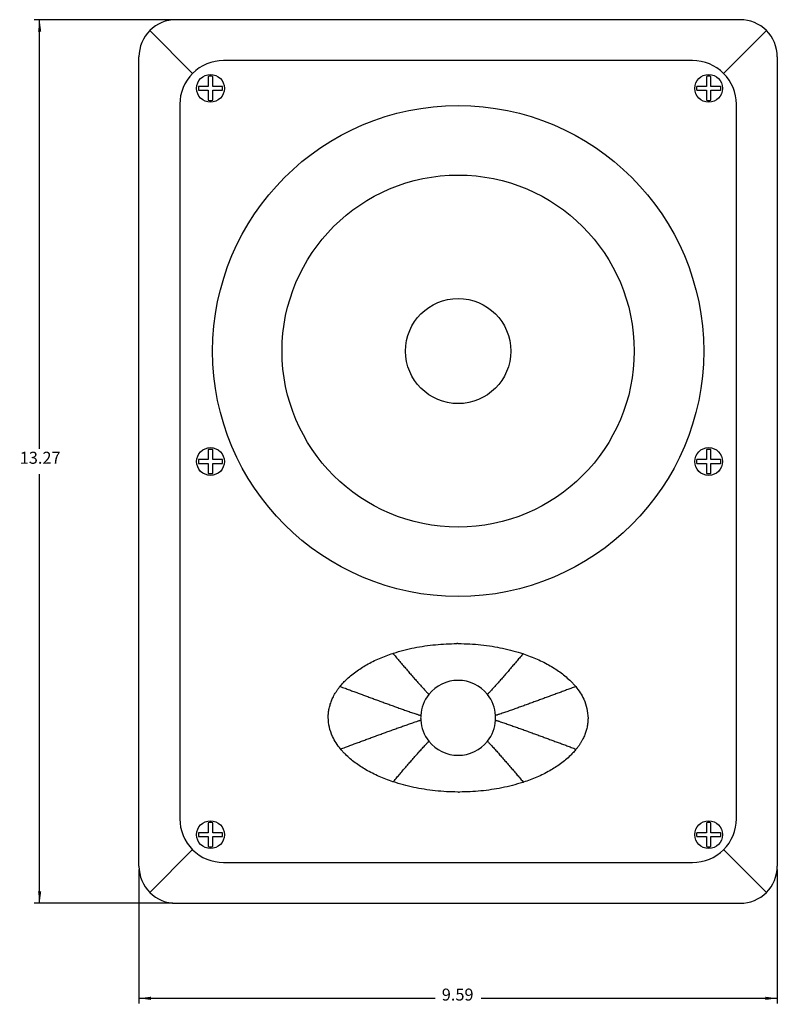
# Model space of a CAD drawing. Units: inches. Extents: x -16.6 to 14.3, y -5 to 30.5.
# Drawn here: x -16.6 to -5.2, y -0.1 to 14.7 of the extents above; entities that cross this region are included whole.
import ezdxf

# ---------------------------------------------------------------- set-up
doc = ezdxf.new("R2010")
doc.units = ezdxf.units.IN
doc.header["$MEASUREMENT"] = 0
doc.layers.add('1', color=7, linetype='Continuous')
doc.styles.add('CONVERTER_11', font='txt.shx', dxfattribs={"width": 0.9})
doc.dimstyles.new('ME10_DIM_11', dxfattribs={"dimtxt": 0.18, "dimasz": 0.18, "dimexe": 0.079921, "dimexo": 0.05, "dimgap": 0.1, "dimtad": 0, "dimtih": 1, "dimtoh": 1, "dimzin": 4, "dimdsep": 46, "dimtxsty": 'CONVERTER_11', "dimsah": 1, "dimcen": 0.09, "dimclrd": 2, "dimclre": 2, "dimclrt": 7, "dimadec": 0, "dimazin": 0, "dimtfac": 1, "dimtdec": 4, "dimtmove": 0, "dimatfit": 3, "dimfxl": 1, "dimtolj": 1, "dimtzin": 0, "dimarcsym": 0})
doc.dimstyles.new('ME10_DIM_12', dxfattribs={"dimtxt": 0.18, "dimasz": 0.18, "dimexe": 0.079921, "dimexo": 0.05, "dimgap": 0.1, "dimtad": 0, "dimtih": 1, "dimtoh": 1, "dimzin": 4, "dimdsep": 46, "dimtxsty": 'CONVERTER_11', "dimsah": 1, "dimcen": 0.09, "dimclrd": 2, "dimclre": 2, "dimclrt": 7, "dimadec": 0, "dimazin": 0, "dimtfac": 1, "dimtdec": 4, "dimtmove": 0, "dimatfit": 3, "dimfxl": 1, "dimtolj": 1, "dimtzin": 0, "dimarcsym": 0})

# ---------------------------------------------------------------- blocks, each defined once
blk = doc.blocks.new('Screw_PH_M_2_5__53', base_point=(-6.467, 7.821))
at = {"color": 7, "linetype": 'Continuous'}
for p, q in [((-6.293, 8.208), (-6.293, 8.058)), ((-6.224, 8.058), (-6.224, 8.208)), ((-6.293, 8.058), (-6.438, 8.058)), ((-6.438, 8.002), (-6.293, 8.002)), ((-6.293, 8.002), (-6.293, 7.851)), ((-6.079, 8.058), (-6.224, 8.058)), ((-6.224, 8.002), (-6.079, 8.002)), ((-6.224, 7.851), (-6.224, 8.002))]:
    blk.add_line(p, q, dxfattribs=at)
blk.add_circle((-6.258, 8.03), 0.209, dxfattribs=at)
for start, end in [(78.9619, 101.0381), (171.1893, -171.1893), (-8.8107, 8.8107), (-101.0381, -78.9619)]:
    blk.add_arc((-6.258, 8.03), 0.182, start, end, dxfattribs=at)
blk = doc.blocks.new('Dog_Leg_2__54', base_point=(-6.467, 7.821))
blk.add_blockref('Screw_PH_M_2_5__53', (-6.467, 7.821))
blk = doc.blocks.new('Screw_PH_M_2_5__55', base_point=(-6.467, 13.426))
at = {"color": 7, "linetype": 'Continuous'}
for p, q in [((-6.293, 13.814), (-6.293, 13.663)), ((-6.224, 13.663), (-6.224, 13.814)), ((-6.293, 13.663), (-6.438, 13.663)), ((-6.438, 13.607), (-6.293, 13.607)), ((-6.293, 13.607), (-6.293, 13.457)), ((-6.079, 13.663), (-6.224, 13.663)), ((-6.224, 13.457), (-6.224, 13.607)), ((-6.224, 13.607), (-6.079, 13.607))]:
    blk.add_line(p, q, dxfattribs=at)
blk.add_circle((-6.258, 13.635), 0.209, dxfattribs=at)
for start, end in [(78.9619, 101.0381), (171.1893, -171.1893), (-8.8107, 8.8107), (-101.0381, -78.9619)]:
    blk.add_arc((-6.258, 13.635), 0.182, start, end, dxfattribs=at)
blk = doc.blocks.new('Dog_Leg_1__56', base_point=(-6.467, 13.426))
blk.add_blockref('Screw_PH_M_2_5__55', (-6.467, 13.426))
blk = doc.blocks.new('Screw_PH_M_2_5__57', base_point=(-13.948, 13.426))
at = {"color": 7, "linetype": 'Continuous'}
for p, q in [((-13.773, 13.814), (-13.773, 13.663)), ((-13.704, 13.663), (-13.704, 13.814)), ((-13.773, 13.663), (-13.918, 13.663)), ((-13.918, 13.607), (-13.773, 13.607)), ((-13.773, 13.607), (-13.773, 13.457)), ((-13.559, 13.663), (-13.704, 13.663)), ((-13.704, 13.607), (-13.559, 13.607)), ((-13.704, 13.457), (-13.704, 13.607))]:
    blk.add_line(p, q, dxfattribs=at)
blk.add_circle((-13.739, 13.635), 0.209, dxfattribs=at)
for start, end in [(78.9619, 101.0381), (171.1893, -171.1893), (-8.8107, 8.8107), (-101.0381, -78.9619)]:
    blk.add_arc((-13.739, 13.635), 0.182, start, end, dxfattribs=at)
blk = doc.blocks.new('Dog_Leg_6__58', base_point=(-13.948, 13.426))
blk.add_blockref('Screw_PH_M_2_5__57', (-13.948, 13.426))
blk = doc.blocks.new('Screw_PH_M_2_5__59', base_point=(-13.948, 7.821))
at = {"color": 7, "linetype": 'Continuous'}
for p, q in [((-13.773, 8.208), (-13.773, 8.058)), ((-13.704, 8.058), (-13.704, 8.208)), ((-13.773, 8.058), (-13.918, 8.058)), ((-13.918, 8.002), (-13.773, 8.002)), ((-13.773, 8.002), (-13.773, 7.851)), ((-13.559, 8.058), (-13.704, 8.058)), ((-13.704, 8.002), (-13.559, 8.002)), ((-13.704, 7.851), (-13.704, 8.002))]:
    blk.add_line(p, q, dxfattribs=at)
blk.add_circle((-13.739, 8.03), 0.209, dxfattribs=at)
for start, end in [(78.9619, 101.0381), (171.1893, -171.1893), (-8.8107, 8.8107), (-101.0381, -78.9619)]:
    blk.add_arc((-13.739, 8.03), 0.182, start, end, dxfattribs=at)
blk = doc.blocks.new('Dog_Leg_5__60', base_point=(-13.948, 7.821))
blk.add_blockref('Screw_PH_M_2_5__59', (-13.948, 7.821))
blk = doc.blocks.new('Screw_PH_M_2_5__61', base_point=(-6.467, 2.216))
at = {"color": 7, "linetype": 'Continuous'}
for p, q in [((-6.293, 2.603), (-6.293, 2.453)), ((-6.224, 2.453), (-6.224, 2.603)), ((-6.293, 2.453), (-6.438, 2.453)), ((-6.438, 2.397), (-6.293, 2.397)), ((-6.293, 2.397), (-6.293, 2.246)), ((-6.079, 2.453), (-6.224, 2.453)), ((-6.224, 2.397), (-6.079, 2.397)), ((-6.224, 2.246), (-6.224, 2.397))]:
    blk.add_line(p, q, dxfattribs=at)
blk.add_circle((-6.258, 2.425), 0.209, dxfattribs=at)
for start, end in [(78.9619, 101.0381), (171.1893, -171.1893), (-8.8107, 8.8107), (-101.0381, -78.9619)]:
    blk.add_arc((-6.258, 2.425), 0.182, start, end, dxfattribs=at)
blk = doc.blocks.new('Dog_Leg_3__62', base_point=(-6.467, 2.216))
blk.add_blockref('Screw_PH_M_2_5__61', (-6.467, 2.216))
blk = doc.blocks.new('Screw_PH_M_2_5__63', base_point=(-13.948, 2.216))
at = {"color": 7, "linetype": 'Continuous'}
for p, q in [((-13.773, 2.603), (-13.773, 2.453)), ((-13.704, 2.453), (-13.704, 2.603)), ((-13.773, 2.453), (-13.918, 2.453)), ((-13.918, 2.397), (-13.773, 2.397)), ((-13.773, 2.397), (-13.773, 2.246)), ((-13.559, 2.453), (-13.704, 2.453)), ((-13.704, 2.397), (-13.559, 2.397)), ((-13.704, 2.246), (-13.704, 2.397))]:
    blk.add_line(p, q, dxfattribs=at)
blk.add_circle((-13.739, 2.425), 0.209, dxfattribs=at)
for start, end in [(78.9619, 101.0381), (171.1893, -171.1893), (-8.8107, 8.8107), (-101.0381, -78.9619)]:
    blk.add_arc((-13.739, 2.425), 0.182, start, end, dxfattribs=at)
blk = doc.blocks.new('Dog_Leg_4__64', base_point=(-13.948, 2.216))
blk.add_blockref('Screw_PH_M_2_5__63', (-13.948, 2.216))
blk = doc.blocks.new('8_Speaker__65', base_point=(-12.665, 7.045))
at = {"color": 7, "linetype": 'Continuous'}
for radius in [2.644, 0.79]:
    blk.add_circle((-10.02, 9.689), radius, dxfattribs=at)
blk = doc.blocks.new('8_Frame__66', base_point=(-14.814, 1.394))
at = {"color": 7, "linetype": 'Continuous'}
for p, q in [((-5.785, 14.666), (-14.256, 14.666)), ((-14.008, 13.86), (-14.65, 14.503)), ((-5.391, 14.503), (-6.033, 13.86)), ((-14.814, 1.951), (-14.814, 14.109)), ((-6.499, 14.053), (-13.542, 14.053)), ((-5.227, 14.109), (-5.227, 1.951)), ((-14.2, 13.395), (-14.2, 2.665)), ((-5.84, 2.665), (-5.84, 13.395)), ((-10.024, 5.295), (-10.042, 5.295)), ((-11.971, 4.186), (-11.971, 4.189)), ((-8.07, 4.175), (-8.07, 4.171)), ((-10.017, 3.066), (-9.999, 3.066)), ((-14.65, 1.557), (-14.008, 2.2)), ((-6.033, 2.2), (-5.391, 1.557)), ((-13.542, 2.007), (-6.499, 2.007)), ((-14.256, 1.394), (-5.785, 1.394))]:
    blk.add_line(p, q, dxfattribs=at)
blk.add_circle((-10.02, 9.689), 3.687, dxfattribs=at)
for centre, radius, start, end in [((-14.256, 14.109), 0.557, 90, 135), ((-5.785, 14.109), 0.557, 45, 90), ((-14.256, 14.109), 0.557, 135, 180), ((-5.785, 14.109), 0.557, 0, 45), ((-13.542, 13.395), 0.658, 90, 135), ((-6.499, 13.395), 0.658, 45, 90), ((-13.542, 13.395), 0.658, 135, 180), ((-6.499, 13.395), 0.658, 0, 45), ((-10.02, 4.18), 0.563, 38.6688, 141.3312), ((-10.02, 4.18), 0.563, 141.3312, 176.4799), ((-10.02, 4.18), 0.563, 3.5201, 38.6688), ((-10.02, 4.18), 0.563, 176.4799, -176.4799), ((-10.02, 4.18), 0.563, -176.4799, -141.3312), ((-10.02, 4.18), 0.563, -38.6688, -3.5201), ((-10.02, 4.18), 0.563, -3.5201, 3.5201), ((-10.02, 4.18), 0.563, -141.3312, -38.6688), ((-13.542, 2.665), 0.658, 180, -135), ((-6.499, 2.665), 0.658, -45, 0), ((-13.542, 2.665), 0.658, -135, -90), ((-6.499, 2.665), 0.658, -90, -45), ((-14.256, 1.951), 0.557, 180, -135), ((-5.785, 1.951), 0.557, -45, 0), ((-14.256, 1.951), 0.557, -135, -90), ((-5.785, 1.951), 0.557, -90, -45)]:
    blk.add_arc(centre, radius, start, end, dxfattribs=at)
for points, knots in [([(-11, 5.148), (-10.999, 5.148), (-10.995, 5.149), (-10.941, 5.167), (-10.836, 5.198), (-10.679, 5.234), (-10.52, 5.261), (-10.361, 5.28), (-10.202, 5.292), (-10.095, 5.294), (-10.042, 5.295)], [0, 0, 0, 0, 0.0051619, 0.0103237, 0.1716536, 0.3329654, 0.4942887, 0.6539359, 0.8135742, 0.9732201, 0.9732201, 0.9732201, 0.9732201]), ([(-10.024, 5.295), (-10.022, 5.295), (-10.019, 5.295), (-9.96, 5.295), (-9.846, 5.291), (-9.677, 5.278), (-9.513, 5.256), (-9.353, 5.227), (-9.197, 5.19), (-9.096, 5.158), (-9.045, 5.142)], [0, 0, 0, 0, 0.0047393, 0.0094786, 0.1783932, 0.347299, 0.5162132, 0.6756539, 0.8350835, 0.9945288, 0.9945288, 0.9945288, 0.9945288]), ([(-11.794, 4.652), (-11.78, 4.668), (-11.752, 4.701), (-11.677, 4.778), (-11.561, 4.875), (-11.391, 4.983), (-11.204, 5.076), (-11.068, 5.124), (-11, 5.148)], [0, 0, 0, 0, 0.0644149, 0.1288099, 0.3224775, 0.516148, 0.731819, 0.9475183, 0.9475183, 0.9475183, 0.9475183]), ([(-9.045, 5.142), (-9.044, 5.142), (-9.043, 5.141), (-9.006, 5.129), (-8.936, 5.104), (-8.834, 5.062), (-8.734, 5.015), (-8.64, 4.964), (-8.554, 4.911), (-8.474, 4.856), (-8.398, 4.795), (-8.338, 4.739), (-8.29, 4.69), (-8.267, 4.662), (-8.255, 4.649)], [0, 0, 0, 0, 0.0028259, 0.0056518, 0.1161115, 0.2265666, 0.3370025, 0.4474739, 0.5443528, 0.6412261, 0.7380759, 0.8350211, 0.8889902, 0.9429857, 0.9429857, 0.9429857, 0.9429857]), ([(-11.971, 4.189), (-11.971, 4.19), (-11.971, 4.19), (-11.971, 4.202), (-11.97, 4.224), (-11.967, 4.257), (-11.963, 4.29), (-11.957, 4.322), (-11.949, 4.355), (-11.94, 4.387), (-11.929, 4.418), (-11.917, 4.449), (-11.902, 4.482), (-11.885, 4.516), (-11.865, 4.551), (-11.842, 4.586), (-11.819, 4.619), (-11.802, 4.641), (-11.794, 4.652)], [0, 0, 0, 0, 0.0007442, 0.0014883, 0.0345559, 0.0676433, 0.1007617, 0.1339145, 0.1670973, 0.2002998, 0.2335058, 0.2666943, 0.2998405, 0.3408608, 0.381831, 0.4227929, 0.4637718, 0.5047781, 0.5047781, 0.5047781, 0.5047781]), ([(-8.255, 4.649), (-8.232, 4.619), (-8.186, 4.559), (-8.127, 4.45), (-8.08, 4.321), (-8.073, 4.224), (-8.07, 4.175)], [0, 0, 0, 0, 0.1128512, 0.2256519, 0.3722303, 0.5184424, 0.5184424, 0.5184424, 0.5184424]), ([(-11.785, 3.712), (-11.808, 3.742), (-11.855, 3.801), (-11.914, 3.911), (-11.96, 4.039), (-11.968, 4.137), (-11.971, 4.186)], [0, 0, 0, 0, 0.1128512, 0.2256519, 0.3722303, 0.5184424, 0.5184424, 0.5184424, 0.5184424]), ([(-8.07, 4.171), (-8.07, 4.171), (-8.07, 4.171), (-8.07, 4.159), (-8.071, 4.137), (-8.073, 4.104), (-8.078, 4.071), (-8.084, 4.038), (-8.092, 4.006), (-8.101, 3.974), (-8.112, 3.943), (-8.124, 3.912), (-8.139, 3.879), (-8.156, 3.845), (-8.176, 3.809), (-8.198, 3.775), (-8.222, 3.741), (-8.239, 3.72), (-8.247, 3.709)], [0, 0, 0, 0, 0.0007442, 0.0014883, 0.0345559, 0.0676433, 0.1007617, 0.1339145, 0.1670973, 0.2002998, 0.2335058, 0.2666943, 0.2998405, 0.3408608, 0.381831, 0.4227929, 0.4637718, 0.5047781, 0.5047781, 0.5047781, 0.5047781]), ([(-10.996, 3.219), (-10.997, 3.219), (-10.998, 3.219), (-11.035, 3.232), (-11.105, 3.257), (-11.207, 3.299), (-11.307, 3.346), (-11.401, 3.397), (-11.487, 3.45), (-11.567, 3.505), (-11.642, 3.565), (-11.703, 3.622), (-11.75, 3.671), (-11.774, 3.698), (-11.785, 3.712)], [0, 0, 0, 0, 0.0028259, 0.0056518, 0.1161115, 0.2265666, 0.3370025, 0.4474739, 0.5443528, 0.6412261, 0.7380759, 0.8350211, 0.8889902, 0.9429857, 0.9429857, 0.9429857, 0.9429857]), ([(-8.247, 3.709), (-8.261, 3.693), (-8.289, 3.66), (-8.364, 3.583), (-8.48, 3.486), (-8.65, 3.378), (-8.837, 3.285), (-8.973, 3.237), (-9.041, 3.213)], [0, 0, 0, 0, 0.0644149, 0.1288099, 0.3224775, 0.516148, 0.731819, 0.9475183, 0.9475183, 0.9475183, 0.9475183]), ([(-10.017, 3.066), (-10.019, 3.066), (-10.022, 3.066), (-10.081, 3.066), (-10.195, 3.069), (-10.364, 3.083), (-10.528, 3.105), (-10.688, 3.134), (-10.843, 3.171), (-10.945, 3.203), (-10.996, 3.219)], [0, 0, 0, 0, 0.0047393, 0.0094786, 0.1783932, 0.347299, 0.5162132, 0.6756539, 0.8350835, 0.9945288, 0.9945288, 0.9945288, 0.9945288]), ([(-9.041, 3.213), (-9.042, 3.212), (-9.045, 3.211), (-9.1, 3.194), (-9.205, 3.163), (-9.362, 3.127), (-9.521, 3.1), (-9.68, 3.08), (-9.839, 3.068), (-9.945, 3.067), (-9.999, 3.066)], [0, 0, 0, 0, 0.0051619, 0.0103237, 0.1716536, 0.3329654, 0.4942887, 0.6539359, 0.8135742, 0.9732201, 0.9732201, 0.9732201, 0.9732201])]:
    blk.add_open_spline(points, degree=3, knots=knots, dxfattribs=at)
at = {"color": 124, "linetype": 'Continuous'}
for points, knots in [([(-11, 5.148), (-10.999, 5.146), (-10.996, 5.143), (-10.985, 5.13), (-10.968, 5.11), (-10.944, 5.082), (-10.921, 5.054), (-10.897, 5.026), (-10.872, 4.997), (-10.848, 4.968), (-10.823, 4.939), (-10.798, 4.911), (-10.773, 4.882), (-10.749, 4.853), (-10.724, 4.825), (-10.699, 4.796), (-10.674, 4.768), (-10.649, 4.74), (-10.624, 4.711), (-10.6, 4.684), (-10.575, 4.656), (-10.55, 4.628), (-10.525, 4.601), (-10.504, 4.578), (-10.487, 4.56), (-10.476, 4.549), (-10.467, 4.54), (-10.462, 4.535), (-10.46, 4.532)], [0, 0, 0, 0, 0.0065331, 0.0130665, 0.0497679, 0.08647, 0.1231476, 0.1598257, 0.1978277, 0.2358258, 0.2737785, 0.3117216, 0.3496075, 0.387477, 0.4252741, 0.4630463, 0.5007247, 0.5383674, 0.5758928, 0.6133684, 0.6506919, 0.687947, 0.7249951, 0.761967, 0.7801938, 0.7983858, 0.8088531, 0.8193105, 0.8193105, 0.8193105, 0.8193105]), ([(-9.045, 5.142), (-9.046, 5.141), (-9.049, 5.138), (-9.059, 5.126), (-9.076, 5.106), (-9.1, 5.078), (-9.124, 5.05), (-9.148, 5.021), (-9.172, 4.993), (-9.197, 4.964), (-9.222, 4.935), (-9.247, 4.906), (-9.271, 4.877), (-9.296, 4.849), (-9.321, 4.82), (-9.346, 4.792), (-9.371, 4.763), (-9.395, 4.735), (-9.42, 4.707), (-9.445, 4.679), (-9.47, 4.651), (-9.495, 4.624), (-9.52, 4.596), (-9.541, 4.574), (-9.558, 4.556), (-9.568, 4.545), (-9.576, 4.537), (-9.579, 4.534), (-9.581, 4.532)], [0, 0, 0, 0, 0.0056294, 0.0112591, 0.0479912, 0.0847238, 0.1214314, 0.1581392, 0.1961779, 0.2342125, 0.2722007, 0.3101788, 0.3480986, 0.3860013, 0.4238301, 0.4616334, 0.4993406, 0.5370113, 0.5745618, 0.6120614, 0.6494049, 0.6866787, 0.7237398, 0.7607229, 0.7789446, 0.7971307, 0.8045723, 0.812009, 0.812009, 0.812009, 0.812009]), ([(-11.794, 4.652), (-11.781, 4.647), (-11.756, 4.638), (-11.71, 4.621), (-11.654, 4.6), (-11.589, 4.576), (-11.524, 4.552), (-11.459, 4.528), (-11.394, 4.504), (-11.34, 4.484), (-11.297, 4.468), (-11.264, 4.456), (-11.231, 4.444), (-11.198, 4.432), (-11.165, 4.42), (-11.131, 4.407), (-11.097, 4.395), (-11.063, 4.383), (-11.029, 4.37), (-10.995, 4.358), (-10.961, 4.346), (-10.927, 4.334), (-10.893, 4.321), (-10.859, 4.309), (-10.825, 4.297), (-10.791, 4.285), (-10.757, 4.273), (-10.723, 4.262), (-10.688, 4.25), (-10.659, 4.24), (-10.637, 4.233), (-10.619, 4.227), (-10.602, 4.221), (-10.59, 4.218), (-10.584, 4.215), (-10.583, 4.215), (-10.582, 4.215)], [0, 0, 0, 0, 0.039786, 0.079598, 0.148739, 0.217957, 0.287174, 0.356472, 0.42577, 0.495147, 0.529833, 0.564547, 0.599256, 0.633991, 0.670009, 0.706058, 0.742101, 0.778178, 0.814249, 0.850358, 0.886459, 0.922605, 0.958738, 0.994925, 1.031096, 1.067334, 1.10355, 1.13985, 1.176129, 1.212498, 1.23051, 1.248559, 1.266595, 1.284667, 1.286153, 1.287638, 1.287638, 1.287638, 1.287638]), ([(-8.255, 4.649), (-8.267, 4.644), (-8.291, 4.636), (-8.336, 4.619), (-8.391, 4.598), (-8.456, 4.574), (-8.521, 4.55), (-8.586, 4.526), (-8.652, 4.502), (-8.706, 4.482), (-8.749, 4.466), (-8.782, 4.454), (-8.814, 4.442), (-8.848, 4.43), (-8.881, 4.418), (-8.915, 4.405), (-8.949, 4.393), (-8.983, 4.381), (-9.017, 4.368), (-9.051, 4.356), (-9.085, 4.344), (-9.119, 4.332), (-9.153, 4.32), (-9.187, 4.307), (-9.221, 4.295), (-9.255, 4.283), (-9.29, 4.272), (-9.324, 4.26), (-9.358, 4.248), (-9.387, 4.238), (-9.41, 4.231), (-9.427, 4.225), (-9.443, 4.22), (-9.453, 4.217), (-9.459, 4.215)], [0, 0, 0, 0, 0.037881, 0.075785, 0.144988, 0.21427, 0.28355, 0.352912, 0.422273, 0.491714, 0.526433, 0.561178, 0.595919, 0.630687, 0.666744, 0.702833, 0.738916, 0.775033, 0.811144, 0.847294, 0.883435, 0.919622, 0.955796, 0.992024, 1.028237, 1.064517, 1.100775, 1.137119, 1.173441, 1.209855, 1.227881, 1.245946, 1.262464, 1.279014, 1.279014, 1.279014, 1.279014]), ([(-11.785, 3.712), (-11.774, 3.716), (-11.75, 3.725), (-11.704, 3.742), (-11.649, 3.763), (-11.584, 3.787), (-11.519, 3.811), (-11.454, 3.835), (-11.389, 3.859), (-11.335, 3.879), (-11.291, 3.895), (-11.259, 3.907), (-11.226, 3.919), (-11.193, 3.931), (-11.16, 3.943), (-11.126, 3.955), (-11.092, 3.968), (-11.058, 3.98), (-11.024, 3.992), (-10.99, 4.005), (-10.956, 4.017), (-10.922, 4.029), (-10.888, 4.041), (-10.854, 4.053), (-10.819, 4.065), (-10.785, 4.077), (-10.751, 4.089), (-10.717, 4.101), (-10.682, 4.113), (-10.653, 4.122), (-10.63, 4.13), (-10.614, 4.136), (-10.598, 4.141), (-10.587, 4.144), (-10.582, 4.146)], [0, 0, 0, 0, 0.038063, 0.076149, 0.145358, 0.214644, 0.283929, 0.353296, 0.422662, 0.492108, 0.526829, 0.561577, 0.59632, 0.63109, 0.667151, 0.703242, 0.739329, 0.775449, 0.811563, 0.847716, 0.883861, 0.920051, 0.956227, 0.992459, 1.028675, 1.064959, 1.10122, 1.137567, 1.173892, 1.21031, 1.228337, 1.246403, 1.262693, 1.279014, 1.279014, 1.279014, 1.279014]), ([(-9.459, 4.146), (-9.458, 4.146), (-9.457, 4.145), (-9.451, 4.143), (-9.439, 4.139), (-9.421, 4.134), (-9.404, 4.128), (-9.381, 4.12), (-9.353, 4.111), (-9.318, 4.099), (-9.284, 4.087), (-9.25, 4.075), (-9.216, 4.063), (-9.182, 4.051), (-9.147, 4.039), (-9.113, 4.027), (-9.079, 4.015), (-9.045, 4.003), (-9.011, 3.99), (-8.978, 3.978), (-8.944, 3.966), (-8.91, 3.953), (-8.876, 3.941), (-8.842, 3.929), (-8.809, 3.917), (-8.777, 3.905), (-8.744, 3.893), (-8.701, 3.877), (-8.647, 3.857), (-8.582, 3.833), (-8.517, 3.809), (-8.452, 3.785), (-8.387, 3.761), (-8.331, 3.74), (-8.285, 3.723), (-8.26, 3.714), (-8.247, 3.709)], [0, 0, 0, 0, 0.001492, 0.002984, 0.021056, 0.039092, 0.057141, 0.075153, 0.111522, 0.147801, 0.1841, 0.220317, 0.256554, 0.292726, 0.328913, 0.365045, 0.401191, 0.437292, 0.473401, 0.509472, 0.545549, 0.581592, 0.617641, 0.653659, 0.688394, 0.723103, 0.757816, 0.792502, 0.86188, 0.931177, 1.000475, 1.069692, 1.13891, 1.208051, 1.247857, 1.287638, 1.287638, 1.287638, 1.287638]), ([(-10.996, 3.219), (-10.994, 3.22), (-10.992, 3.223), (-10.981, 3.235), (-10.964, 3.255), (-10.941, 3.283), (-10.917, 3.311), (-10.893, 3.34), (-10.868, 3.368), (-10.844, 3.397), (-10.819, 3.426), (-10.794, 3.455), (-10.769, 3.484), (-10.745, 3.512), (-10.72, 3.541), (-10.695, 3.569), (-10.67, 3.598), (-10.645, 3.626), (-10.62, 3.654), (-10.595, 3.682), (-10.57, 3.71), (-10.545, 3.737), (-10.52, 3.765), (-10.499, 3.787), (-10.482, 3.805), (-10.472, 3.816), (-10.465, 3.823), (-10.462, 3.827), (-10.46, 3.829)], [0, 0, 0, 0, 0.0058377, 0.0116758, 0.0484103, 0.0851452, 0.1218551, 0.1585652, 0.1966067, 0.2346441, 0.2726351, 0.310616, 0.3485383, 0.3864436, 0.424275, 0.4620806, 0.4997901, 0.537463, 0.5750154, 0.6125169, 0.6498621, 0.6871372, 0.7241994, 0.7611834, 0.7794047, 0.7975904, 0.804802, 0.812009, 0.812009, 0.812009, 0.812009]), ([(-9.581, 3.829), (-9.579, 3.826), (-9.574, 3.821), (-9.565, 3.812), (-9.554, 3.8), (-9.537, 3.782), (-9.516, 3.76), (-9.491, 3.733), (-9.466, 3.705), (-9.441, 3.677), (-9.416, 3.649), (-9.392, 3.621), (-9.367, 3.593), (-9.342, 3.565), (-9.317, 3.536), (-9.292, 3.508), (-9.268, 3.479), (-9.243, 3.45), (-9.218, 3.421), (-9.193, 3.393), (-9.169, 3.364), (-9.144, 3.335), (-9.12, 3.307), (-9.096, 3.279), (-9.073, 3.251), (-9.055, 3.231), (-9.045, 3.218), (-9.042, 3.215), (-9.041, 3.213)], [0, 0, 0, 0, 0.0104638, 0.0209375, 0.0391295, 0.0573564, 0.0943282, 0.1313763, 0.1686314, 0.2059548, 0.2434304, 0.2809557, 0.3185983, 0.3562767, 0.3940488, 0.4318459, 0.4697153, 0.5076011, 0.5455441, 0.5834968, 0.6214948, 0.6594967, 0.6961747, 0.7328523, 0.7695544, 0.8062557, 0.8127833, 0.8193105, 0.8193105, 0.8193105, 0.8193105])]:
    blk.add_open_spline(points, degree=3, knots=knots, dxfattribs=at)
blk = doc.blocks.new('59195a0__67', base_point=(-14.814, 1.394))
for name, p in [('8_Frame__66', (-14.814, 1.394)), ('Dog_Leg_6__58', (-13.948, 13.426)), ('Dog_Leg_1__56', (-6.467, 13.426)), ('8_Speaker__65', (-12.665, 7.045)), ('Dog_Leg_5__60', (-13.948, 7.821)), ('Dog_Leg_2__54', (-6.467, 7.821)), ('Dog_Leg_4__64', (-13.948, 2.216)), ('Dog_Leg_3__62', (-6.467, 2.216))]:
    blk.add_blockref(name, p)
blk = doc.blocks.new('*D125')
at = {"layer": '1', "color": 2, "linetype": 'Continuous'}
for p, q in [((-14.306, 14.666), (-16.385, 14.666)), ((-16.305, 8.22), (-16.305, 14.666)), ((-16.305, 1.394), (-16.305, 7.84)), ((-14.306, 1.394), (-16.385, 1.394))]:
    blk.add_line(p, q, dxfattribs=at)
at = {"layer": '1', "color": 2}
for points in [[(-16.281, 14.486), (-16.329, 14.486), (-16.305, 14.666)], [(-16.329, 1.574), (-16.281, 1.574), (-16.305, 1.394)]]:
    blk.add_solid(points, dxfattribs=at)
at = {"layer": '1', "color": 7, "insert": (-16.604, 7.94), "char_height": 0.18, "attachment_point": 7, "rotation": 0.0001, "line_spacing_factor": 0.60024, "style": 'CONVERTER_11'}
blk.add_mtext('13.27', dxfattribs=at)
blk = doc.blocks.new('*D126')
at = {"layer": '1', "color": 2, "linetype": 'Continuous'}
for p, q in [((-14.814, 1.901), (-14.814, -0.113)), ((-5.227, 1.901), (-5.227, -0.113)), ((-14.814, -0.033), (-10.366, -0.033)), ((-9.675, -0.033), (-5.227, -0.033))]:
    blk.add_line(p, q, dxfattribs=at)
at = {"layer": '1', "color": 2}
for points in [[(-14.634, -0.009), (-14.634, -0.057), (-14.814, -0.033)], [(-5.407, -0.057), (-5.407, -0.009), (-5.227, -0.033)]]:
    blk.add_solid(points, dxfattribs=at)
at = {"layer": '1', "color": 7, "insert": (-10.266, -0.123), "char_height": 0.18, "attachment_point": 7, "rotation": 0.0001, "line_spacing_factor": 0.60024, "style": 'CONVERTER_11'}
blk.add_mtext('9.59', dxfattribs=at)
blk = doc.blocks.new('3', base_point=(-10.02, 8.03))
blk.add_blockref('59195a0__67', (-14.814, 1.394))
at = {"layer": '1'}
dim = blk.add_linear_dim(base=(-16.305, 1.394), p1=(-14.256, 14.666), p2=(-14.256, 1.394), angle=90, dimstyle='ME10_DIM_11', dxfattribs=at)
dim.commit()
dim.dimension.update_dxf_attribs({"geometry": '*D125', "text_midpoint": (-16.305, 8.03), "text_rotation": 0.0001})
dim = blk.add_linear_dim(base=(-14.814, -0.033), p1=(-5.227, 1.951), p2=(-14.814, 1.951), dimstyle='ME10_DIM_12', dxfattribs=at)
dim.commit()
dim.dimension.update_dxf_attribs({"geometry": '*D126', "text_midpoint": (-10.02, -0.033), "text_rotation": 0.0001})

msp = doc.modelspace()

# ---------------------------------------------------------------- block references
msp.add_blockref('3', (-10.02, 8.03))

doc.saveas('drawing.dxf')
